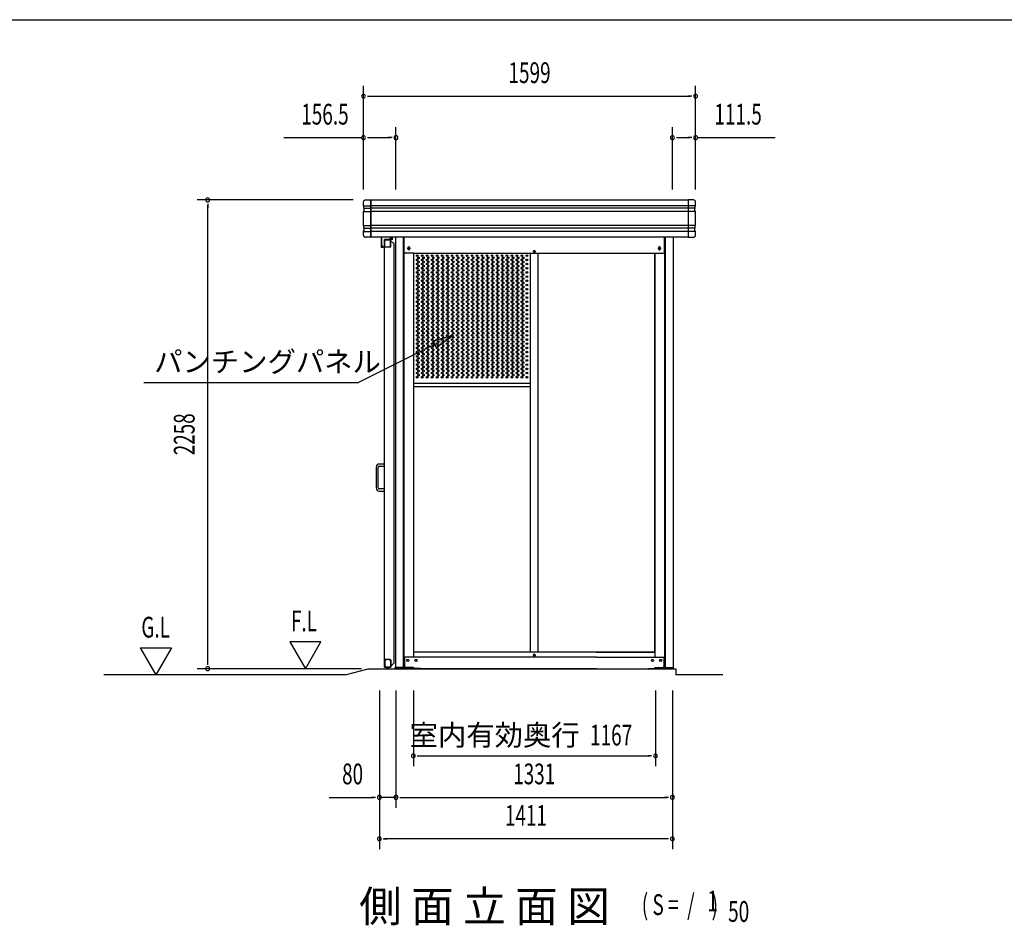
# Model space of a CAD drawing. Extents: x 543 to 20478, y 194 to 14052.
# Drawn here: x 5815 to 10556, y 9689 to 14052 of the extents above; entities that cross this region are included whole.
import ezdxf
from ezdxf.enums import TextEntityAlignment as Align

# ---------------------------------------------------------------- set-up
doc = ezdxf.new("R2010")
doc.units = 0
doc.header["$LTSCALE"] = 50
doc.header["$MEASUREMENT"] = 0
doc.linetypes.add('DASHED', pattern=[0.75, 0.5, -0.25])
for name, color, linetype in [('DPK-980026', 3, 'CONTINUOUS'), ('HIKIDASHI', 6, 'CONTINUOUS'), ('M1', 4, 'CONTINUOUS'), ('PUNCH-K25_ON', 7, 'CONTINUOUS'), ('SUNPOU', 4, 'CONTINUOUS'), ('WAKUSEN-01', 50, 'CONTINUOUS'), ('アンカ_カバ_A', 4, 'CONTINUOUS'), ('ガイドロ_ラ_', 7, 'CONTINUOUS'), ('ケラバ', 4, 'CONTINUOUS'), ('レ_ルカバ_２５', 2, 'CONTINUOUS'), ('上枠１９', 6, 'CONTINUOUS'), ('土台横', 6, 'CONTINUOUS'), ('布基礎', 2, 'CONTINUOUS'), ('戸車', 7, 'CONTINUOUS'), ('扉上枠２５', 7, 'CONTINUOUS'), ('扉下枠２５', 7, 'CONTINUOUS'), ('扉縦枠外', 7, 'CONTINUOUS'), ('柱', 3, 'CONTINUOUS'), ('間柱', 3, 'CONTINUOUS'), ('鼻隠しコ_ナ_', 3, 'CONTINUOUS')]:
    doc.layers.add(name, color=color, linetype=linetype)
doc.styles.add('00', font='ROMANS', dxfattribs={"width": 0.666667, "bigfont": 'BIGFONT'})
doc.styles.add('01', font='ROMANS', dxfattribs={"height": 3, "bigfont": 'BIGFONT'})

msp = doc.modelspace()

# ---------------------------------------------------------------- linework, layer by layer
at = {"layer": 'DPK-980026'}
for p, q in [((7571.6, 11911.5), (7546.6, 11911.5)), ((7546.6, 11901.5), (7571.6, 11901.5)), ((7571.6, 11901.5), (7571.6, 11911.5)), ((7531.6, 11896.5), (7531.6, 11796.5)), ((7541.6, 11796.5), (7541.6, 11896.5)), ((7571.6, 11791.5), (7546.6, 11791.5)), ((7546.6, 11781.5), (7571.6, 11781.5)), ((7571.6, 11781.5), (7571.6, 11791.5))]:
    msp.add_line(p, q, dxfattribs=at)
for centre, radius, start, end in [((7546.6, 11896.5), 15, 90, 180), ((7546.6, 11896.5), 5, 90, 180), ((7546.6, 11796.5), 15, 180, 270), ((7546.6, 11796.5), 5, 180, 270)]:
    msp.add_arc(centre, radius, start, end, dxfattribs=at)
at = {"layer": 'HIKIDASHI'}
for p, q in [((7902.6, 12532.6), (7805.7, 12502.8)), ((7820.6, 12473), (7902.6, 12532.6)), ((7813.1, 12487.9), (7446.2, 12304.5)), ((7805.7, 12502.8), (7820.6, 12473)), ((6412.9, 12304.5), (7446.2, 12304.5))]:
    msp.add_line(p, q, dxfattribs=at)
msp.add_solid([(7820.6, 12473), (7805.7, 12502.8), (7902.6, 12532.6)], dxfattribs=at)
at = {"layer": 'PUNCH-K25_ON'}
for p, q in [((7713.2, 11005.5), (7713.2, 12925.5)), ((8273.2, 12925.5), (8273.2, 11005.5)), ((8312.2, 11005.5), (8312.2, 12925.5)), ((8872.2, 12925.5), (8872.2, 11005.5)), ((7713.2, 12301.3), (8273.2, 12301.3)), ((7713.2, 12285.5), (8273.2, 12285.5)), ((8273.2, 11005.5), (7713.2, 11005.5)), ((8872.2, 11005.5), (8312.2, 11005.5))]:
    msp.add_line(p, q, dxfattribs=at)
for centre in [(7729.2, 12915.5), (7729.2, 12895.3), (7735.2, 12905.4), (7753.2, 12915.5), (7753.2, 12895.3), (7759.2, 12905.4), (7777.2, 12915.5), (7777.2, 12895.3), (7783.2, 12905.4), (7801.2, 12915.5), (7801.2, 12895.3), (7807.2, 12905.4), (7825.2, 12915.5), (7825.2, 12895.3), (7831.2, 12905.4), (7849.2, 12915.5), (7849.2, 12895.3), (7855.2, 12905.4), (7873.2, 12915.5), (7873.2, 12895.3), (7879.2, 12905.4), (7897.2, 12915.5), (7897.2, 12895.3), (7903.2, 12905.4), (7921.2, 12915.5), (7921.2, 12895.3), (7927.2, 12905.4), (7945.2, 12915.5), (7945.2, 12895.3), (7951.2, 12905.4), (7969.2, 12915.5), (7969.2, 12895.3), (7975.2, 12905.4), (7993.2, 12915.5), (7993.2, 12895.3), (7999.2, 12905.4), (8017.2, 12915.5), (8017.2, 12895.3), (8023.2, 12905.4), (8041.2, 12915.5), (8041.2, 12895.3), (8047.2, 12905.4), (8065.2, 12915.5), (8065.2, 12895.3), (8071.2, 12905.4), (8089.2, 12915.5), (8089.2, 12895.3), (8095.2, 12905.4), (8113.2, 12915.5), (8113.2, 12895.3), (8119.2, 12905.4), (8137.2, 12915.5), (8137.2, 12895.3), (8143.2, 12905.4), (8161.2, 12915.5), (8161.2, 12895.3), (8167.2, 12905.4), (8185.2, 12915.5), (8185.2, 12895.3), (8191.2, 12905.4), (8209.2, 12915.5), (8209.2, 12895.3), (8215.2, 12905.4), (8233.2, 12915.5), (8233.2, 12895.3), (8239.2, 12905.4), (8257.2, 12915.5), (8257.2, 12895.3), (7729.2, 12875.1), (7729.2, 12854.9), (7735.2, 12885.2), (7735.2, 12865), (7735.2, 12844.8), (7753.2, 12875.1), (7753.2, 12854.9), (7759.2, 12885.2), (7759.2, 12865), (7759.2, 12844.8), (7777.2, 12875.1), (7777.2, 12854.9), (7783.2, 12885.2), (7783.2, 12865), (7783.2, 12844.8), (7801.2, 12875.1), (7801.2, 12854.9), (7807.2, 12885.2), (7807.2, 12865), (7807.2, 12844.8), (7825.2, 12875.1), (7825.2, 12854.9), (7831.2, 12885.2), (7831.2, 12865), (7831.2, 12844.8), (7849.2, 12875.1), (7849.2, 12854.9), (7855.2, 12885.2), (7855.2, 12865), (7855.2, 12844.8), (7873.2, 12875.1), (7873.2, 12854.9), (7879.2, 12885.2), (7879.2, 12865), (7879.2, 12844.8), (7897.2, 12875.1), (7897.2, 12854.9), (7903.2, 12885.2), (7903.2, 12865), (7903.2, 12844.8), (7921.2, 12875.1), (7921.2, 12854.9), (7927.2, 12885.2), (7927.2, 12865), (7927.2, 12844.8), (7945.2, 12875.1), (7945.2, 12854.9), (7951.2, 12885.2), (7951.2, 12865), (7951.2, 12844.8), (7969.2, 12875.1), (7969.2, 12854.9), (7975.2, 12885.2), (7975.2, 12865), (7975.2, 12844.8), (7993.2, 12875.1), (7993.2, 12854.9), (7999.2, 12885.2), (7999.2, 12865), (7999.2, 12844.8), (8017.2, 12875.1), (8017.2, 12854.9), (8023.2, 12885.2), (8023.2, 12865), (8023.2, 12844.8), (8041.2, 12875.1), (8041.2, 12854.9), (8047.2, 12885.2), (8047.2, 12865), (8047.2, 12844.8), (8065.2, 12875.1), (8065.2, 12854.9), (8071.2, 12885.2), (8071.2, 12865), (8071.2, 12844.8), (8089.2, 12875.1), (8089.2, 12854.9), (8095.2, 12885.2), (8095.2, 12865), (8095.2, 12844.8), (8113.2, 12875.1), (8113.2, 12854.9), (8119.2, 12885.2), (8119.2, 12865), (8119.2, 12844.8), (8137.2, 12875.1), (8137.2, 12854.9), (8143.2, 12885.2), (8143.2, 12865), (8143.2, 12844.8), (8161.2, 12875.1), (8161.2, 12854.9), (8167.2, 12885.2), (8167.2, 12865), (8167.2, 12844.8), (8185.2, 12875.1), (8185.2, 12854.9), (8191.2, 12885.2), (8191.2, 12865), (8191.2, 12844.8), (8209.2, 12875.1), (8209.2, 12854.9), (8215.2, 12885.2), (8215.2, 12865), (8215.2, 12844.8), (8233.2, 12875.1), (8233.2, 12854.9), (8239.2, 12885.2), (8239.2, 12865), (8239.2, 12844.8), (8257.2, 12875.1), (8257.2, 12854.9), (7729.2, 12834.7), (7729.2, 12814.5), (7735.2, 12824.6), (7735.2, 12804.4), (7753.2, 12834.7), (7753.2, 12814.5), (7759.2, 12824.6), (7759.2, 12804.4), (7777.2, 12834.7), (7777.2, 12814.5), (7783.2, 12824.6), (7783.2, 12804.4), (7801.2, 12834.7), (7801.2, 12814.5), (7807.2, 12824.6), (7807.2, 12804.4), (7825.2, 12834.7), (7825.2, 12814.5), (7831.2, 12824.6), (7831.2, 12804.4), (7849.2, 12834.7), (7849.2, 12814.5), (7855.2, 12824.6), (7855.2, 12804.4), (7873.2, 12834.7), (7873.2, 12814.5), (7879.2, 12824.6), (7879.2, 12804.4), (7897.2, 12834.7), (7897.2, 12814.5), (7903.2, 12824.6), (7903.2, 12804.4), (7921.2, 12834.7), (7921.2, 12814.5), (7927.2, 12824.6), (7927.2, 12804.4), (7945.2, 12834.7), (7945.2, 12814.5), (7951.2, 12824.6), (7951.2, 12804.4), (7969.2, 12834.7), (7969.2, 12814.5), (7975.2, 12824.6), (7975.2, 12804.4), (7993.2, 12834.7), (7993.2, 12814.5), (7999.2, 12824.6), (7999.2, 12804.4), (8017.2, 12834.7), (8017.2, 12814.5), (8023.2, 12824.6), (8023.2, 12804.4), (8041.2, 12834.7), (8041.2, 12814.5), (8047.2, 12824.6), (8047.2, 12804.4), (8065.2, 12834.7), (8065.2, 12814.5), (8071.2, 12824.6), (8071.2, 12804.4), (8089.2, 12834.7), (8089.2, 12814.5), (8095.2, 12824.6), (8095.2, 12804.4), (8113.2, 12834.7), (8113.2, 12814.5), (8119.2, 12824.6), (8119.2, 12804.4), (8137.2, 12834.7), (8137.2, 12814.5), (8143.2, 12824.6), (8143.2, 12804.4), (8161.2, 12834.7), (8161.2, 12814.5), (8167.2, 12824.6), (8167.2, 12804.4), (8185.2, 12834.7), (8185.2, 12814.5), (8191.2, 12824.6), (8191.2, 12804.4), (8209.2, 12834.7), (8209.2, 12814.5), (8215.2, 12824.6), (8215.2, 12804.4), (8233.2, 12834.7), (8233.2, 12814.5), (8239.2, 12824.6), (8239.2, 12804.4), (8257.2, 12834.7), (8257.2, 12814.5), (7729.2, 12794.3), (7729.2, 12774.1), (7729.2, 12753.9), (7735.2, 12784.2), (7735.2, 12764), (7753.2, 12794.3), (7753.2, 12774.1), (7753.2, 12753.9), (7759.2, 12784.2), (7759.2, 12764), (7777.2, 12794.3), (7777.2, 12774.1), (7777.2, 12753.9), (7783.2, 12784.2), (7783.2, 12764), (7801.2, 12794.3), (7801.2, 12774.1), (7801.2, 12753.9), (7807.2, 12784.2), (7807.2, 12764), (7825.2, 12794.3), (7825.2, 12774.1), (7825.2, 12753.9), (7831.2, 12784.2), (7831.2, 12764), (7849.2, 12794.3), (7849.2, 12774.1), (7849.2, 12753.9), (7855.2, 12784.2), (7855.2, 12764), (7873.2, 12794.3), (7873.2, 12774.1), (7873.2, 12753.9), (7879.2, 12784.2), (7879.2, 12764), (7897.2, 12794.3), (7897.2, 12774.1), (7897.2, 12753.9), (7903.2, 12784.2), (7903.2, 12764), (7921.2, 12794.3), (7921.2, 12774.1), (7921.2, 12753.9), (7927.2, 12784.2), (7927.2, 12764), (7945.2, 12794.3), (7945.2, 12774.1), (7945.2, 12753.9), (7951.2, 12784.2), (7951.2, 12764), (7969.2, 12794.3), (7969.2, 12774.1), (7969.2, 12753.9), (7975.2, 12784.2), (7975.2, 12764), (7993.2, 12794.3), (7993.2, 12774.1), (7993.2, 12753.9), (7999.2, 12784.2), (7999.2, 12764), (8017.2, 12794.3), (8017.2, 12774.1), (8017.2, 12753.9), (8023.2, 12784.2), (8023.2, 12764), (8041.2, 12794.3), (8041.2, 12774.1), (8041.2, 12753.9), (8047.2, 12784.2), (8047.2, 12764), (8065.2, 12794.3), (8065.2, 12774.1), (8065.2, 12753.9), (8071.2, 12784.2), (8071.2, 12764), (8089.2, 12794.3), (8089.2, 12774.1), (8089.2, 12753.9), (8095.2, 12784.2), (8095.2, 12764), (8113.2, 12794.3), (8113.2, 12774.1), (8113.2, 12753.9), (8119.2, 12784.2), (8119.2, 12764), (8137.2, 12794.3), (8137.2, 12774.1), (8137.2, 12753.9), (8143.2, 12784.2), (8143.2, 12764), (8161.2, 12794.3), (8161.2, 12774.1), (8161.2, 12753.9), (8167.2, 12784.2), (8167.2, 12764), (8185.2, 12794.3), (8185.2, 12774.1), (8185.2, 12753.9), (8191.2, 12784.2), (8191.2, 12764), (8209.2, 12794.3), (8209.2, 12774.1), (8209.2, 12753.9), (8215.2, 12784.2), (8215.2, 12764), (8233.2, 12794.3), (8233.2, 12774.1), (8233.2, 12753.9), (8239.2, 12784.2), (8239.2, 12764), (8257.2, 12794.3), (8257.2, 12774.1), (8257.2, 12753.9), (7729.2, 12733.7), (7729.2, 12713.5), (7735.2, 12743.8), (7735.2, 12723.6), (7735.2, 12703.4), (7753.2, 12733.7), (7753.2, 12713.5), (7759.2, 12743.8), (7759.2, 12723.6), (7759.2, 12703.4), (7777.2, 12733.7), (7777.2, 12713.5), (7783.2, 12743.8), (7783.2, 12723.6), (7783.2, 12703.4), (7801.2, 12733.7), (7801.2, 12713.5), (7807.2, 12743.8), (7807.2, 12723.6), (7807.2, 12703.4), (7825.2, 12733.7), (7825.2, 12713.5), (7831.2, 12743.8), (7831.2, 12723.6), (7831.2, 12703.4), (7849.2, 12733.7), (7849.2, 12713.5), (7855.2, 12743.8), (7855.2, 12723.6), (7855.2, 12703.4), (7873.2, 12733.7), (7873.2, 12713.5), (7879.2, 12743.8), (7879.2, 12723.6), (7879.2, 12703.4), (7897.2, 12733.7), (7897.2, 12713.5), (7903.2, 12743.8), (7903.2, 12723.6), (7903.2, 12703.4), (7921.2, 12733.7), (7921.2, 12713.5), (7927.2, 12743.8), (7927.2, 12723.6), (7927.2, 12703.4), (7945.2, 12733.7), (7945.2, 12713.5), (7951.2, 12743.8), (7951.2, 12723.6), (7951.2, 12703.4), (7969.2, 12733.7), (7969.2, 12713.5), (7975.2, 12743.8), (7975.2, 12723.6), (7975.2, 12703.4), (7993.2, 12733.7), (7993.2, 12713.5), (7999.2, 12743.8), (7999.2, 12723.6), (7999.2, 12703.4), (8017.2, 12733.7), (8017.2, 12713.5), (8023.2, 12743.8), (8023.2, 12723.6), (8023.2, 12703.4), (8041.2, 12733.7), (8041.2, 12713.5), (8047.2, 12743.8), (8047.2, 12723.6), (8047.2, 12703.4), (8065.2, 12733.7), (8065.2, 12713.5), (8071.2, 12743.8), (8071.2, 12723.6), (8071.2, 12703.4), (8089.2, 12733.7), (8089.2, 12713.5), (8095.2, 12743.8), (8095.2, 12723.6), (8095.2, 12703.4), (8113.2, 12733.7), (8113.2, 12713.5), (8119.2, 12743.8), (8119.2, 12723.6), (8119.2, 12703.4), (8137.2, 12733.7), (8137.2, 12713.5), (8143.2, 12743.8), (8143.2, 12723.6), (8143.2, 12703.4), (8161.2, 12733.7), (8161.2, 12713.5), (8167.2, 12743.8), (8167.2, 12723.6), (8167.2, 12703.4), (8185.2, 12733.7), (8185.2, 12713.5), (8191.2, 12743.8), (8191.2, 12723.6), (8191.2, 12703.4), (8209.2, 12733.7), (8209.2, 12713.5), (8215.2, 12743.8), (8215.2, 12723.6), (8215.2, 12703.4), (8233.2, 12733.7), (8233.2, 12713.5), (8239.2, 12743.8), (8239.2, 12723.6), (8239.2, 12703.4), (8257.2, 12733.7), (8257.2, 12713.5), (7729.2, 12693.3), (7729.2, 12673.1), (7735.2, 12683.2), (7735.2, 12663), (7753.2, 12693.3), (7753.2, 12673.1), (7759.2, 12683.2), (7759.2, 12663), (7777.2, 12693.3), (7777.2, 12673.1), (7783.2, 12683.2), (7783.2, 12663), (7801.2, 12693.3), (7801.2, 12673.1), (7807.2, 12683.2), (7807.2, 12663), (7825.2, 12693.3), (7825.2, 12673.1), (7831.2, 12683.2), (7831.2, 12663), (7849.2, 12693.3), (7849.2, 12673.1), (7855.2, 12683.2), (7855.2, 12663), (7873.2, 12693.3), (7873.2, 12673.1), (7879.2, 12683.2), (7879.2, 12663), (7897.2, 12693.3), (7897.2, 12673.1), (7903.2, 12683.2), (7903.2, 12663), (7921.2, 12693.3), (7921.2, 12673.1), (7927.2, 12683.2), (7927.2, 12663), (7945.2, 12693.3), (7945.2, 12673.1), (7951.2, 12683.2), (7951.2, 12663), (7969.2, 12693.3), (7969.2, 12673.1), (7975.2, 12683.2), (7975.2, 12663), (7993.2, 12693.3), (7993.2, 12673.1), (7999.2, 12683.2), (7999.2, 12663), (8017.2, 12693.3), (8017.2, 12673.1), (8023.2, 12683.2), (8023.2, 12663), (8041.2, 12693.3), (8041.2, 12673.1), (8047.2, 12683.2), (8047.2, 12663), (8065.2, 12693.3), (8065.2, 12673.1), (8071.2, 12683.2), (8071.2, 12663), (8089.2, 12693.3), (8089.2, 12673.1), (8095.2, 12683.2), (8095.2, 12663), (8113.2, 12693.3), (8113.2, 12673.1), (8119.2, 12683.2), (8119.2, 12663), (8137.2, 12693.3), (8137.2, 12673.1), (8143.2, 12683.2), (8143.2, 12663), (8161.2, 12693.3), (8161.2, 12673.1), (8167.2, 12683.2), (8167.2, 12663), (8185.2, 12693.3), (8185.2, 12673.1), (8191.2, 12683.2), (8191.2, 12663), (8209.2, 12693.3), (8209.2, 12673.1), (8215.2, 12683.2), (8215.2, 12663), (8233.2, 12693.3), (8233.2, 12673.1), (8239.2, 12683.2), (8239.2, 12663), (8257.2, 12693.3), (8257.2, 12673.1), (7729.2, 12652.9), (7729.2, 12632.7), (7729.2, 12612.5), (7735.2, 12642.8), (7735.2, 12622.6), (7753.2, 12652.9), (7753.2, 12632.7), (7753.2, 12612.5), (7759.2, 12642.8), (7759.2, 12622.6), (7777.2, 12652.9), (7777.2, 12632.7), (7777.2, 12612.5), (7783.2, 12642.8), (7783.2, 12622.6), (7801.2, 12652.9), (7801.2, 12632.7), (7801.2, 12612.5), (7807.2, 12642.8), (7807.2, 12622.6), (7825.2, 12652.9), (7825.2, 12632.7), (7825.2, 12612.5), (7831.2, 12642.8), (7831.2, 12622.6), (7849.2, 12652.9), (7849.2, 12632.7), (7849.2, 12612.5), (7855.2, 12642.8), (7855.2, 12622.6), (7873.2, 12652.9), (7873.2, 12632.7), (7873.2, 12612.5), (7879.2, 12642.8), (7879.2, 12622.6), (7897.2, 12652.9), (7897.2, 12632.7), (7897.2, 12612.5), (7903.2, 12642.8), (7903.2, 12622.6), (7921.2, 12652.9), (7921.2, 12632.7), (7921.2, 12612.5), (7927.2, 12642.8), (7927.2, 12622.6), (7945.2, 12652.9), (7945.2, 12632.7), (7945.2, 12612.5), (7951.2, 12642.8), (7951.2, 12622.6), (7969.2, 12652.9), (7969.2, 12632.7), (7969.2, 12612.5), (7975.2, 12642.8), (7975.2, 12622.6), (7993.2, 12652.9), (7993.2, 12632.7), (7993.2, 12612.5), (7999.2, 12642.8), (7999.2, 12622.6), (8017.2, 12652.9), (8017.2, 12632.7), (8017.2, 12612.5), (8023.2, 12642.8), (8023.2, 12622.6), (8041.2, 12652.9), (8041.2, 12632.7), (8041.2, 12612.5), (8047.2, 12642.8), (8047.2, 12622.6), (8065.2, 12652.9), (8065.2, 12632.7), (8065.2, 12612.5), (8071.2, 12642.8), (8071.2, 12622.6), (8089.2, 12652.9), (8089.2, 12632.7), (8089.2, 12612.5), (8095.2, 12642.8), (8095.2, 12622.6), (8113.2, 12652.9), (8113.2, 12632.7), (8113.2, 12612.5), (8119.2, 12642.8), (8119.2, 12622.6), (8137.2, 12652.9), (8137.2, 12632.7), (8137.2, 12612.5), (8143.2, 12642.8), (8143.2, 12622.6), (8161.2, 12652.9), (8161.2, 12632.7), (8161.2, 12612.5), (8167.2, 12642.8), (8167.2, 12622.6), (8185.2, 12652.9), (8185.2, 12632.7), (8185.2, 12612.5), (8191.2, 12642.8), (8191.2, 12622.6), (8209.2, 12652.9), (8209.2, 12632.7), (8209.2, 12612.5), (8215.2, 12642.8), (8215.2, 12622.6), (8233.2, 12652.9), (8233.2, 12632.7), (8233.2, 12612.5), (8239.2, 12642.8), (8239.2, 12622.6), (8257.2, 12652.9), (8257.2, 12632.7), (8257.2, 12612.5), (7729.2, 12592.3), (7729.2, 12572.1), (7735.2, 12602.4), (7735.2, 12582.2), (7735.2, 12562), (7753.2, 12592.3), (7753.2, 12572.1), (7759.2, 12602.4), (7759.2, 12582.2), (7759.2, 12562), (7777.2, 12592.3), (7777.2, 12572.1), (7783.2, 12602.4), (7783.2, 12582.2), (7783.2, 12562), (7801.2, 12592.3), (7801.2, 12572.1), (7807.2, 12602.4), (7807.2, 12582.2), (7807.2, 12562), (7825.2, 12592.3), (7825.2, 12572.1), (7831.2, 12602.4), (7831.2, 12582.2), (7831.2, 12562), (7849.2, 12592.3), (7849.2, 12572.1), (7855.2, 12602.4), (7855.2, 12582.2), (7855.2, 12562), (7873.2, 12592.3), (7873.2, 12572.1), (7879.2, 12602.4), (7879.2, 12582.2), (7879.2, 12562), (7897.2, 12592.3), (7897.2, 12572.1), (7903.2, 12602.4), (7903.2, 12582.2), (7903.2, 12562), (7921.2, 12592.3), (7921.2, 12572.1), (7927.2, 12602.4), (7927.2, 12582.2), (7927.2, 12562), (7945.2, 12592.3), (7945.2, 12572.1), (7951.2, 12602.4), (7951.2, 12582.2), (7951.2, 12562), (7969.2, 12592.3), (7969.2, 12572.1), (7975.2, 12602.4), (7975.2, 12582.2), (7975.2, 12562), (7993.2, 12592.3), (7993.2, 12572.1), (7999.2, 12602.4), (7999.2, 12582.2), (7999.2, 12562), (8017.2, 12592.3), (8017.2, 12572.1), (8023.2, 12602.4), (8023.2, 12582.2), (8023.2, 12562), (8041.2, 12592.3), (8041.2, 12572.1), (8047.2, 12602.4), (8047.2, 12582.2), (8047.2, 12562), (8065.2, 12592.3), (8065.2, 12572.1), (8071.2, 12602.4), (8071.2, 12582.2), (8071.2, 12562), (8089.2, 12592.3), (8089.2, 12572.1), (8095.2, 12602.4), (8095.2, 12582.2), (8095.2, 12562), (8113.2, 12592.3), (8113.2, 12572.1), (8119.2, 12602.4), (8119.2, 12582.2), (8119.2, 12562), (8137.2, 12592.3), (8137.2, 12572.1), (8143.2, 12602.4), (8143.2, 12582.2), (8143.2, 12562), (8161.2, 12592.3), (8161.2, 12572.1), (8167.2, 12602.4), (8167.2, 12582.2), (8167.2, 12562), (8185.2, 12592.3), (8185.2, 12572.1), (8191.2, 12602.4), (8191.2, 12582.2), (8191.2, 12562), (8209.2, 12592.3), (8209.2, 12572.1), (8215.2, 12602.4), (8215.2, 12582.2), (8215.2, 12562), (8233.2, 12592.3), (8233.2, 12572.1), (8239.2, 12602.4), (8239.2, 12582.2), (8239.2, 12562), (8257.2, 12592.3), (8257.2, 12572.1), (7729.2, 12551.9), (7729.2, 12531.7), (7729.2, 12511.5), (7735.2, 12541.8), (7735.2, 12521.6), (7753.2, 12551.9), (7753.2, 12531.7), (7753.2, 12511.5), (7759.2, 12541.8), (7759.2, 12521.6), (7777.2, 12551.9), (7777.2, 12531.7), (7777.2, 12511.5), (7783.2, 12541.8), (7783.2, 12521.6), (7801.2, 12551.9), (7801.2, 12531.7), (7801.2, 12511.5), (7807.2, 12541.8), (7807.2, 12521.6), (7825.2, 12551.9), (7825.2, 12531.7), (7825.2, 12511.5), (7831.2, 12541.8), (7831.2, 12521.6), (7849.2, 12551.9), (7849.2, 12531.7), (7849.2, 12511.5), (7855.2, 12541.8), (7855.2, 12521.6), (7873.2, 12551.9), (7873.2, 12531.7), (7873.2, 12511.5), (7879.2, 12541.8), (7879.2, 12521.6), (7897.2, 12551.9), (7897.2, 12531.7), (7897.2, 12511.5), (7903.2, 12541.8), (7903.2, 12521.6), (7921.2, 12551.9), (7921.2, 12531.7), (7921.2, 12511.5), (7927.2, 12541.8), (7927.2, 12521.6), (7945.2, 12551.9), (7945.2, 12531.7), (7945.2, 12511.5), (7951.2, 12541.8), (7951.2, 12521.6), (7969.2, 12551.9), (7969.2, 12531.7), (7969.2, 12511.5), (7975.2, 12541.8), (7975.2, 12521.6), (7993.2, 12551.9), (7993.2, 12531.7), (7993.2, 12511.5), (7999.2, 12541.8), (7999.2, 12521.6), (8017.2, 12551.9), (8017.2, 12531.7), (8017.2, 12511.5), (8023.2, 12541.8), (8023.2, 12521.6), (8041.2, 12551.9), (8041.2, 12531.7), (8041.2, 12511.5), (8047.2, 12541.8), (8047.2, 12521.6), (8065.2, 12551.9), (8065.2, 12531.7), (8065.2, 12511.5), (8071.2, 12541.8), (8071.2, 12521.6), (8089.2, 12551.9), (8089.2, 12531.7), (8089.2, 12511.5), (8095.2, 12541.8), (8095.2, 12521.6), (8113.2, 12551.9), (8113.2, 12531.7), (8113.2, 12511.5), (8119.2, 12541.8), (8119.2, 12521.6), (8137.2, 12551.9), (8137.2, 12531.7), (8137.2, 12511.5), (8143.2, 12541.8), (8143.2, 12521.6), (8161.2, 12551.9), (8161.2, 12531.7), (8161.2, 12511.5), (8167.2, 12541.8), (8167.2, 12521.6), (8185.2, 12551.9), (8185.2, 12531.7), (8185.2, 12511.5), (8191.2, 12541.8), (8191.2, 12521.6), (8209.2, 12551.9), (8209.2, 12531.7), (8209.2, 12511.5), (8215.2, 12541.8), (8215.2, 12521.6), (8233.2, 12551.9), (8233.2, 12531.7), (8233.2, 12511.5), (8239.2, 12541.8), (8239.2, 12521.6), (8257.2, 12551.9), (8257.2, 12531.7), (8257.2, 12511.5), (7729.2, 12491.3), (7729.2, 12471.1), (7735.2, 12501.4), (7735.2, 12481.2), (7753.2, 12491.3), (7753.2, 12471.1), (7759.2, 12501.4), (7759.2, 12481.2), (7777.2, 12491.3), (7777.2, 12471.1), (7783.2, 12501.4), (7783.2, 12481.2), (7801.2, 12491.3), (7801.2, 12471.1), (7807.2, 12501.4), (7807.2, 12481.2), (7825.2, 12491.3), (7825.2, 12471.1), (7831.2, 12501.4), (7831.2, 12481.2), (7849.2, 12491.3), (7849.2, 12471.1), (7855.2, 12501.4), (7855.2, 12481.2), (7873.2, 12491.3), (7873.2, 12471.1), (7879.2, 12501.4), (7879.2, 12481.2), (7897.2, 12491.3), (7897.2, 12471.1), (7903.2, 12501.4), (7903.2, 12481.2), (7921.2, 12491.3), (7921.2, 12471.1), (7927.2, 12501.4), (7927.2, 12481.2), (7945.2, 12491.3), (7945.2, 12471.1), (7951.2, 12501.4), (7951.2, 12481.2), (7969.2, 12491.3), (7969.2, 12471.1), (7975.2, 12501.4), (7975.2, 12481.2), (7993.2, 12491.3), (7993.2, 12471.1), (7999.2, 12501.4), (7999.2, 12481.2), (8017.2, 12491.3), (8017.2, 12471.1), (8023.2, 12501.4), (8023.2, 12481.2), (8041.2, 12491.3), (8041.2, 12471.1), (8047.2, 12501.4), (8047.2, 12481.2), (8065.2, 12491.3), (8065.2, 12471.1), (8071.2, 12501.4), (8071.2, 12481.2), (8089.2, 12491.3), (8089.2, 12471.1), (8095.2, 12501.4), (8095.2, 12481.2), (8113.2, 12491.3), (8113.2, 12471.1), (8119.2, 12501.4), (8119.2, 12481.2), (8137.2, 12491.3), (8137.2, 12471.1), (8143.2, 12501.4), (8143.2, 12481.2), (8161.2, 12491.3), (8161.2, 12471.1), (8167.2, 12501.4), (8167.2, 12481.2), (8185.2, 12491.3), (8185.2, 12471.1), (8191.2, 12501.4), (8191.2, 12481.2), (8209.2, 12491.3), (8209.2, 12471.1), (8215.2, 12501.4), (8215.2, 12481.2), (8233.2, 12491.3), (8233.2, 12471.1), (8239.2, 12501.4), (8239.2, 12481.2), (8257.2, 12491.3), (8257.2, 12471.1), (7729.2, 12450.9), (7729.2, 12430.7), (7735.2, 12461), (7735.2, 12440.8), (7735.2, 12420.6), (7753.2, 12450.9), (7753.2, 12430.7), (7759.2, 12461), (7759.2, 12440.8), (7759.2, 12420.6), (7777.2, 12450.9), (7777.2, 12430.7), (7783.2, 12461), (7783.2, 12440.8), (7783.2, 12420.6), (7801.2, 12450.9), (7801.2, 12430.7), (7807.2, 12461), (7807.2, 12440.8), (7807.2, 12420.6), (7825.2, 12450.9), (7825.2, 12430.7), (7831.2, 12461), (7831.2, 12440.8), (7831.2, 12420.6), (7849.2, 12450.9), (7849.2, 12430.7), (7855.2, 12461), (7855.2, 12440.8), (7855.2, 12420.6), (7873.2, 12450.9), (7873.2, 12430.7), (7879.2, 12461), (7879.2, 12440.8), (7879.2, 12420.6), (7897.2, 12450.9), (7897.2, 12430.7), (7903.2, 12461), (7903.2, 12440.8), (7903.2, 12420.6), (7921.2, 12450.9), (7921.2, 12430.7), (7927.2, 12461), (7927.2, 12440.8), (7927.2, 12420.6), (7945.2, 12450.9), (7945.2, 12430.7), (7951.2, 12461), (7951.2, 12440.8), (7951.2, 12420.6), (7969.2, 12450.9), (7969.2, 12430.7), (7975.2, 12461), (7975.2, 12440.8), (7975.2, 12420.6), (7993.2, 12450.9), (7993.2, 12430.7), (7999.2, 12461), (7999.2, 12440.8), (7999.2, 12420.6), (8017.2, 12450.9), (8017.2, 12430.7), (8023.2, 12461), (8023.2, 12440.8), (8023.2, 12420.6), (8041.2, 12450.9), (8041.2, 12430.7), (8047.2, 12461), (8047.2, 12440.8), (8047.2, 12420.6), (8065.2, 12450.9), (8065.2, 12430.7), (8071.2, 12461), (8071.2, 12440.8), (8071.2, 12420.6), (8089.2, 12450.9), (8089.2, 12430.7), (8095.2, 12461), (8095.2, 12440.8), (8095.2, 12420.6), (8113.2, 12450.9), (8113.2, 12430.7), (8119.2, 12461), (8119.2, 12440.8), (8119.2, 12420.6), (8137.2, 12450.9), (8137.2, 12430.7), (8143.2, 12461), (8143.2, 12440.8), (8143.2, 12420.6), (8161.2, 12450.9), (8161.2, 12430.7), (8167.2, 12461), (8167.2, 12440.8), (8167.2, 12420.6), (8185.2, 12450.9), (8185.2, 12430.7), (8191.2, 12461), (8191.2, 12440.8), (8191.2, 12420.6), (8209.2, 12450.9), (8209.2, 12430.7), (8215.2, 12461), (8215.2, 12440.8), (8215.2, 12420.6), (8233.2, 12450.9), (8233.2, 12430.7), (8239.2, 12461), (8239.2, 12440.8), (8239.2, 12420.6), (8257.2, 12450.9), (8257.2, 12430.7), (7729.2, 12410.5), (7729.2, 12390.3), (7729.2, 12370.1), (7735.2, 12400.4), (7735.2, 12380.2), (7753.2, 12410.5), (7753.2, 12390.3), (7753.2, 12370.1), (7759.2, 12400.4), (7759.2, 12380.2), (7777.2, 12410.5), (7777.2, 12390.3), (7777.2, 12370.1), (7783.2, 12400.4), (7783.2, 12380.2), (7801.2, 12410.5), (7801.2, 12390.3), (7801.2, 12370.1), (7807.2, 12400.4), (7807.2, 12380.2), (7825.2, 12410.5), (7825.2, 12390.3), (7825.2, 12370.1), (7831.2, 12400.4), (7831.2, 12380.2), (7849.2, 12410.5), (7849.2, 12390.3), (7849.2, 12370.1), (7855.2, 12400.4), (7855.2, 12380.2), (7873.2, 12410.5), (7873.2, 12390.3), (7873.2, 12370.1), (7879.2, 12400.4), (7879.2, 12380.2), (7897.2, 12410.5), (7897.2, 12390.3), (7897.2, 12370.1), (7903.2, 12400.4), (7903.2, 12380.2), (7921.2, 12410.5), (7921.2, 12390.3), (7921.2, 12370.1), (7927.2, 12400.4), (7927.2, 12380.2), (7945.2, 12410.5), (7945.2, 12390.3), (7945.2, 12370.1), (7951.2, 12400.4), (7951.2, 12380.2), (7969.2, 12410.5), (7969.2, 12390.3), (7969.2, 12370.1), (7975.2, 12400.4), (7975.2, 12380.2), (7993.2, 12410.5), (7993.2, 12390.3), (7993.2, 12370.1), (7999.2, 12400.4), (7999.2, 12380.2), (8017.2, 12410.5), (8017.2, 12390.3), (8017.2, 12370.1), (8023.2, 12400.4), (8023.2, 12380.2), (8041.2, 12410.5), (8041.2, 12390.3), (8041.2, 12370.1), (8047.2, 12400.4), (8047.2, 12380.2), (8065.2, 12410.5), (8065.2, 12390.3), (8065.2, 12370.1), (8071.2, 12400.4), (8071.2, 12380.2), (8089.2, 12410.5), (8089.2, 12390.3), (8089.2, 12370.1), (8095.2, 12400.4), (8095.2, 12380.2), (8113.2, 12410.5), (8113.2, 12390.3), (8113.2, 12370.1), (8119.2, 12400.4), (8119.2, 12380.2), (8137.2, 12410.5), (8137.2, 12390.3), (8137.2, 12370.1), (8143.2, 12400.4), (8143.2, 12380.2), (8161.2, 12410.5), (8161.2, 12390.3), (8161.2, 12370.1), (8167.2, 12400.4), (8167.2, 12380.2), (8185.2, 12410.5), (8185.2, 12390.3), (8185.2, 12370.1), (8191.2, 12400.4), (8191.2, 12380.2), (8209.2, 12410.5), (8209.2, 12390.3), (8209.2, 12370.1), (8215.2, 12400.4), (8215.2, 12380.2), (8233.2, 12410.5), (8233.2, 12390.3), (8233.2, 12370.1), (8239.2, 12400.4), (8239.2, 12380.2), (8257.2, 12410.5), (8257.2, 12390.3), (8257.2, 12370.1), (7729.2, 12349.9), (7729.2, 12329.7), (7735.2, 12360), (7735.2, 12339.8), (7753.2, 12349.9), (7753.2, 12329.7), (7759.2, 12360), (7759.2, 12339.8), (7777.2, 12349.9), (7777.2, 12329.7), (7783.2, 12360), (7783.2, 12339.8), (7801.2, 12349.9), (7801.2, 12329.7), (7807.2, 12360), (7807.2, 12339.8), (7825.2, 12349.9), (7825.2, 12329.7), (7831.2, 12360), (7831.2, 12339.8), (7849.2, 12349.9), (7849.2, 12329.7), (7855.2, 12360), (7855.2, 12339.8), (7873.2, 12349.9), (7873.2, 12329.7), (7879.2, 12360), (7879.2, 12339.8), (7897.2, 12349.9), (7897.2, 12329.7), (7903.2, 12360), (7903.2, 12339.8), (7921.2, 12349.9), (7921.2, 12329.7), (7927.2, 12360), (7927.2, 12339.8), (7945.2, 12349.9), (7945.2, 12329.7), (7951.2, 12360), (7951.2, 12339.8), (7969.2, 12349.9), (7969.2, 12329.7), (7975.2, 12360), (7975.2, 12339.8), (7993.2, 12349.9), (7993.2, 12329.7), (7999.2, 12360), (7999.2, 12339.8), (8017.2, 12349.9), (8017.2, 12329.7), (8023.2, 12360), (8023.2, 12339.8), (8041.2, 12349.9), (8041.2, 12329.7), (8047.2, 12360), (8047.2, 12339.8), (8065.2, 12349.9), (8065.2, 12329.7), (8071.2, 12360), (8071.2, 12339.8), (8089.2, 12349.9), (8089.2, 12329.7), (8095.2, 12360), (8095.2, 12339.8), (8113.2, 12349.9), (8113.2, 12329.7), (8119.2, 12360), (8119.2, 12339.8), (8137.2, 12349.9), (8137.2, 12329.7), (8143.2, 12360), (8143.2, 12339.8), (8161.2, 12349.9), (8161.2, 12329.7), (8167.2, 12360), (8167.2, 12339.8), (8185.2, 12349.9), (8185.2, 12329.7), (8191.2, 12360), (8191.2, 12339.8), (8209.2, 12349.9), (8209.2, 12329.7), (8215.2, 12360), (8215.2, 12339.8), (8233.2, 12349.9), (8233.2, 12329.7), (8239.2, 12360), (8239.2, 12339.8), (8257.2, 12349.9), (8257.2, 12329.7)]:
    msp.add_circle(centre, 4, dxfattribs=at)
at = {"layer": 'SUNPOU'}
for p, q in [((7470.6, 13234.1), (7470.6, 13734.1)), ((9069.6, 13234.1), (9069.6, 13734.1)), ((7489.4, 13684.1), (7508.1, 13684.1)), ((7495.6, 13684.1), (9044.6, 13684.1)), ((9050.9, 13684.1), (9032.1, 13684.1)), ((7627.2, 13234.1), (7627.2, 13534.1)), ((8958.2, 13234.1), (8958.2, 13534.1)), ((7086.8, 13484.1), (7464.4, 13484.1)), ((7489.4, 13484.1), (7508.1, 13484.1)), ((7495.6, 13484.1), (7602.2, 13484.1)), ((7608.5, 13484.1), (7589.7, 13484.1)), ((8977, 13484.1), (8995.7, 13484.1)), ((8983.2, 13484.1), (9044.6, 13484.1)), ((9050.9, 13484.1), (9032.1, 13484.1)), ((9075.9, 13484.1), (9453.5, 13484.1)), ((7420.6, 13184.1), (6670.6, 13184.1)), ((6720.6, 13165.4), (6720.6, 13146.6)), ((6720.6, 10950.5), (6720.6, 13159.1)), ((7265.7, 11055.4), (7115.7, 11055.4)), ((7115.7, 11055.4), (7190.7, 10925.5)), ((7190.7, 10925.5), (7265.7, 11055.4)), ((6395.6, 11025.4), (6470.6, 10895.5)), ((6395.6, 11025.4), (6545.6, 11025.4)), ((6545.6, 11025.4), (6470.6, 10895.5)), ((6720.6, 10944.2), (6720.6, 10963)), ((7460.8, 10925.5), (6670.6, 10925.5)), ((7381.9, 10895.5), (6220.6, 10895.5)), ((9200.7, 10895.5), (8973.8, 10895.5)), ((7547.2, 10820.5), (7547.2, 10055.5)), ((7627.2, 10820.5), (7627.2, 10255.5)), ((7710.7, 10820.5), (7710.7, 10455.5)), ((8876.6, 10820.5), (8876.6, 10455.5)), ((8958.2, 10820.5), (8958.2, 10055.5)), ((7729.5, 10505.5), (7748.2, 10505.5)), ((7735.7, 10505.5), (8851.6, 10505.5)), ((8857.9, 10505.5), (8839.1, 10505.5)), ((7304.8, 10305.5), (7522.2, 10305.5)), ((7528.5, 10305.5), (7509.7, 10305.5)), ((7627.2, 10305.5), (7547.2, 10305.5)), ((7646, 10305.5), (7664.7, 10305.5)), ((7646, 10305.5), (7664.7, 10305.5)), ((7652.2, 10305.5), (8933.2, 10305.5)), ((7652.2, 10305.5), (7677.2, 10305.5)), ((8939.5, 10305.5), (8920.7, 10305.5)), ((7566, 10105.5), (7584.7, 10105.5)), ((8933.2, 10105.5), (7572.2, 10105.5)), ((8939.5, 10105.5), (8920.7, 10105.5))]:
    msp.add_line(p, q, dxfattribs=at)
for centre, radius, start, end in [((7470.6, 13684.1), 9.38, 0, 180), ((7470.6, 13684.1), 9.38, 180, 0), ((9069.6, 13684.1), 9.38, 0, 180), ((9069.6, 13684.1), 9.38, 180, 0), ((7470.6, 13484.1), 9.38, 0, 180), ((7470.6, 13484.1), 9.38, 180, 0), ((7627.2, 13484.1), 9.38, 0, 180), ((7627.2, 13484.1), 9.38, 180, 0), ((8958.2, 13484.1), 9.38, 0, 180), ((8958.2, 13484.1), 9.38, 180, 0), ((9069.6, 13484.1), 9.38, 0, 180), ((9069.6, 13484.1), 9.38, 180, 0), ((6720.6, 13184.1), 9.38, 90, 270), ((6720.6, 13184.1), 9.38, 270, 90), ((6720.6, 10925.5), 9.38, 90, 270), ((6720.6, 10925.5), 9.38, 270, 90), ((7710.7, 10505.5), 9.38, 0, 180), ((7710.7, 10505.5), 9.38, 180, 0), ((8876.6, 10505.5), 9.37, 0, 180), ((8876.6, 10505.5), 9.37, 180, 0), ((7547.2, 10305.5), 9.38, 0, 180), ((7547.2, 10305.5), 9.38, 180, 0), ((7627.2, 10305.5), 9.38, 0, 180), ((7627.2, 10305.5), 9.38, 0, 180), ((7627.2, 10305.5), 9.38, 180, 0), ((7627.2, 10305.5), 9.38, 180, 0), ((8958.2, 10305.5), 9.38, 0, 180), ((8958.2, 10305.5), 9.38, 180, 0), ((7547.2, 10105.5), 9.38, 0, 180), ((7547.2, 10105.5), 9.38, 180, 0), ((8958.2, 10105.5), 9.38, 0, 180), ((8958.2, 10105.5), 9.38, 180, 0)]:
    msp.add_arc(centre, radius, start, end, dxfattribs=at)
at = {"layer": 'WAKUSEN-01'}
msp.add_line((542.5, 14052.5), (20477.5, 14052.5), dxfattribs=at)
msp.add_line((542.5, 14052.5), (20477.5, 14052.5), dxfattribs=at)
at = {"layer": 'アンカ_カバ_A'}
for p, q in [((7622.8, 10930.5), (7624.2, 10930.5)), ((7622.8, 10925.5), (7622.8, 10930.5)), ((7712.6, 10925.5), (7622.8, 10925.5)), ((8872.8, 10925.5), (8962.6, 10925.5)), ((8962.6, 10930.5), (8961.2, 10930.5)), ((8962.6, 10925.5), (8962.6, 10930.5))]:
    msp.add_line(p, q, dxfattribs=at)
at = {"layer": 'ガイドロ_ラ_'}
for p, q in [((7580.1, 10932.5), (7580.1, 10925.9)), ((7593.1, 10932.5), (7580.1, 10932.5)), ((7593.1, 10930.9), (7580.1, 10930.9)), ((7593.1, 10927.5), (7580.1, 10927.5)), ((7593.1, 10925.9), (7580.1, 10925.9)), ((7593.1, 10932.5), (7593.1, 10925.9))]:
    msp.add_line(p, q, dxfattribs=at)
at = {"layer": 'ガイドロ_ラ_', "linetype": 'DASHED'}
for p, q in [((7583.5, 10925.9), (7583.5, 10925.5)), ((7589.7, 10925.9), (7589.7, 10925.5))]:
    msp.add_line(p, q, dxfattribs=at)
at = {"layer": 'ケラバ'}
for p, q in [((7505.6, 13004.1), (7505.6, 13184.1)), ((7505.6, 13184.1), (9034.6, 13184.1)), ((9034.6, 13184.1), (9034.6, 13004.1)), ((9034.6, 13156.1), (7505.6, 13156.1)), ((9034.6, 13144.1), (7505.6, 13144.1)), ((9034.6, 13128.1), (7505.6, 13128.1)), ((9034.6, 13060.1), (7505.6, 13060.1)), ((9034.6, 13048.1), (7505.6, 13048.1)), ((9034.6, 13032.1), (7505.6, 13032.1)), ((9034.6, 13004.1), (7505.6, 13004.1))]:
    msp.add_line(p, q, dxfattribs=at)
at = {"layer": 'レ_ルカバ_２５'}
for p, q in [((7555.6, 13004.1), (7555.6, 12955.5)), ((7556.6, 13004.1), (7556.6, 12956.5)), ((7563.6, 12955.5), (7555.6, 12955.5)), ((7562.6, 12956.5), (7556.6, 12956.5)), ((7562.6, 12961.5), (7562.6, 12956.5)), ((7563.6, 12961.5), (7562.6, 12961.5)), ((7563.6, 12961.5), (7563.6, 12955.5))]:
    msp.add_line(p, q, dxfattribs=at)
at = {"layer": '上枠１９'}
for p, q in [((7665.2, 12932.1), (7665.2, 13004.1)), ((8920.2, 12932.1), (8920.2, 13004.1)), ((7684.2, 12948.5), (7684.2, 12952.5)), ((7694.2, 12952.5), (7694.2, 12948.5)), ((8904.2, 12950.5), (8888.2, 12950.5)), ((8891.2, 12948.5), (8891.2, 12952.5)), ((8896.2, 12940.5), (8896.2, 12960.5)), ((8901.2, 12952.5), (8901.2, 12948.5)), ((7713.2, 12927.1), (7670.2, 12927.1)), ((8872.2, 12925.5), (7713.2, 12925.5)), ((8872.2, 12927.1), (8915.2, 12927.1))]:
    msp.add_line(p, q, dxfattribs=at)
at = {"layer": '上枠１９', "linetype": 'DASHED'}
for p, q in [((7713.2, 12925.5), (7713.2, 12927.1)), ((8872.2, 12925.5), (8872.2, 12927.1))]:
    msp.add_line(p, q, dxfattribs=at)
msp.add_circle((8292.7, 12935.5), 3, dxfattribs=at)
at = {"layer": '上枠１９'}
for centre, start, end in [((7689.2, 12952.5), 0, 180), ((7689.2, 12948.5), 180, 0), ((8896.2, 12952.5), 0, 180), ((8896.2, 12948.5), 180, 0), ((7670.2, 12932.1), 180, 270), ((8915.2, 12932.1), 270, 360)]:
    msp.add_arc(centre, 5, start, end, dxfattribs=at)
at = {"layer": '土台横'}
for p, q in [((8273.7, 11005.5), (7712.2, 11005.5)), ((8273.7, 11004.5), (8273.7, 11005.5)), ((8311.7, 11004.5), (8273.7, 11004.5)), ((8592.2, 11005.5), (8311.7, 11005.5)), ((8311.7, 11004.5), (8311.7, 11005.5)), ((8592.2, 11005.5), (8873.2, 11005.5)), ((8592.2, 10980.5), (7668.7, 10980.5)), ((7668.7, 10980.5), (7668.7, 10935.5)), ((8288.7, 10989.5), (8288.7, 10991.5)), ((8296.7, 10991.5), (8296.7, 10989.5)), ((8592.2, 10980.5), (8916.7, 10980.5)), ((8916.7, 10980.5), (8916.7, 10935.5)), ((7712.2, 10930.5), (7673.7, 10930.5)), ((7712.2, 10930.5), (7712.2, 10926.5)), ((7745.7, 10926.5), (7712.2, 10926.5)), ((7745.7, 10925.5), (7745.7, 10926.5)), ((8592.2, 10925.5), (7745.7, 10925.5)), ((8592.2, 10925.5), (8839.7, 10925.5)), ((8839.7, 10926.5), (8873.2, 10926.5)), ((8839.7, 10925.5), (8839.7, 10926.5)), ((8873.2, 10930.5), (8911.7, 10930.5)), ((8873.2, 10930.5), (8873.2, 10926.5))]:
    msp.add_line(p, q, dxfattribs=at)
for centre in [(7683.7, 10965.5), (7723.2, 10965.5), (8862.2, 10965.5), (8901.7, 10965.5)]:
    msp.add_circle(centre, 5, dxfattribs=at)
for centre, radius, start, end in [((8292.7, 10991.5), 4, 0, 180), ((8292.7, 10989.5), 4, 180, 0), ((7673.7, 10935.5), 5, 180, 270), ((8911.7, 10935.5), 5, 270, 0)]:
    msp.add_arc(centre, radius, start, end, dxfattribs=at)
at = {"layer": '布基礎'}
for p, q in [((7381.9, 10895.5), (7493.8, 10925.5)), ((7493.8, 10925.5), (8973.8, 10925.5)), ((8973.8, 10925.5), (8973.8, 10895.5))]:
    msp.add_line(p, q, dxfattribs=at)
at = {"layer": '戸車'}
for p, q in [((7583.6, 12994.7), (7600.4, 12994.7)), ((7583.6, 12993.5), (7583.6, 12994.7)), ((7583.6, 12993.5), (7601.6, 12993.5)), ((7600.4, 12994.7), (7600.4, 13004.1)), ((7601.6, 12993.5), (7601.6, 13004.1)), ((7603.4, 12992.5), (7603.4, 13004.1)), ((7603.4, 12992.5), (7604.4, 12992.5)), ((7604.4, 12992.5), (7604.4, 13004.1)), ((7609.9, 12992.5), (7609.9, 13004.1)), ((7609.9, 12992.5), (7610.9, 12992.5)), ((7610.9, 12992.5), (7610.9, 13004.1))]:
    msp.add_line(p, q, dxfattribs=at)
msp.add_arc((7607.1, 12995.7), 2.75, 0, 180, dxfattribs=at)
at = {"layer": '扉上枠２５'}
for p, q in [((7572.6, 12957.5), (7572.6, 12993.5)), ((7572.6, 12993.5), (7601.6, 12993.5)), ((7573.6, 12958.5), (7573.6, 12992.5)), ((7573.6, 12992.5), (7600.6, 12992.5)), ((7600.6, 12958.5), (7600.6, 12992.5)), ((7601.6, 12957.5), (7601.6, 12993.5)), ((7572.6, 12957.5), (7579.6, 12957.5)), ((7573.6, 12958.5), (7579.6, 12958.5)), ((7579.6, 12957.5), (7579.6, 12958.5)), ((7594.6, 12958.5), (7594.6, 12957.5)), ((7594.6, 12958.5), (7600.6, 12958.5)), ((7594.6, 12957.5), (7601.6, 12957.5))]:
    msp.add_line(p, q, dxfattribs=at)
at = {"layer": '扉下枠２５'}
for p, q in [((7572.6, 10968.5), (7579.6, 10968.5)), ((7572.6, 10968.5), (7572.6, 10932.5)), ((7573.6, 10967.5), (7579.6, 10967.5)), ((7573.6, 10967.5), (7573.6, 10933.5)), ((7579.6, 10968.5), (7579.6, 10967.5)), ((7594.6, 10968.5), (7601.6, 10968.5)), ((7594.6, 10967.5), (7594.6, 10968.5)), ((7594.6, 10967.5), (7600.6, 10967.5)), ((7600.6, 10967.5), (7600.6, 10933.5)), ((7601.6, 10968.5), (7601.6, 10932.5)), ((7572.6, 10932.5), (7601.6, 10932.5)), ((7573.6, 10933.5), (7600.6, 10933.5))]:
    msp.add_line(p, q, dxfattribs=at)
at = {"layer": '扉縦枠外'}
for p, q in [((7571.6, 10932.5), (7571.6, 12993.5)), ((7599.6, 12993.5), (7571.6, 12993.5)), ((7601.6, 12987.7), (7617.1, 12974.5)), ((7618.1, 12974.5), (7617.1, 12974.5)), ((7618.1, 10951.5), (7618.1, 12974.5)), ((7617.1, 10951.5), (7601.6, 10938.3)), ((7618.1, 10951.5), (7617.1, 10951.5)), ((7599.6, 10932.5), (7571.6, 10932.5))]:
    msp.add_line(p, q, dxfattribs=at)
at = {"layer": '扉縦枠外', "linetype": 'DASHED'}
for p, q in [((7599.6, 12957), (7571.6, 12957)), ((7599.6, 10969), (7571.6, 10969))]:
    msp.add_line(p, q, dxfattribs=at)
at = {"layer": '柱'}
for p, q in [((7624.2, 13004.1), (7624.2, 10930.5)), ((7662.2, 13004.1), (7662.2, 10930.5)), ((7665.2, 13004.1), (7665.2, 10930.5)), ((8920.2, 13004.1), (8920.2, 10930.5)), ((8923.2, 13004.1), (8923.2, 10930.5)), ((8961.2, 13004.1), (8961.2, 10930.5)), ((7712.2, 12927.1), (7712.2, 10980.5)), ((8873.2, 12927.1), (8873.2, 10980.5)), ((7712.2, 10980.5), (7710.6, 10980.5)), ((8873.2, 10980.5), (8874.8, 10980.5)), ((7673.7, 10930.5), (7624.2, 10930.5)), ((8911.7, 10930.5), (8961.2, 10930.5))]:
    msp.add_line(p, q, dxfattribs=at)
for centre, radius in [((7689.2, 12950.5), 4), ((8896.2, 12950.5), 4), ((7683.7, 10965.5), 5), ((8901.7, 10965.5), 5)]:
    msp.add_circle(centre, radius, dxfattribs=at)
at = {"layer": '間柱'}
for p, q in [((8274.2, 11004.5), (8274.2, 12925.5)), ((8288.7, 12934.5), (8288.7, 12936.5)), ((8296.7, 12936.5), (8296.7, 12934.5)), ((8311.2, 11004.5), (8311.2, 12925.5))]:
    msp.add_line(p, q, dxfattribs=at)
msp.add_circle((8292.7, 10990.5), 3, dxfattribs=at)
for centre, start, end in [((8292.7, 12936.5), 0, 180), ((8292.7, 12934.5), 180, 0)]:
    msp.add_arc(centre, 4, start, end, dxfattribs=at)
at = {"layer": '鼻隠しコ_ナ_'}
for p, q in [((7480.6, 13184.1), (7505.6, 13184.1)), ((7505.6, 13184.1), (7505.6, 13004.1)), ((9034.6, 13184.1), (9034.6, 13004.1)), ((9059.6, 13184.1), (9034.6, 13184.1)), ((7470.6, 13156.1), (7470.6, 13174.1)), ((7472.6, 13154.1), (7470.6, 13156.1)), ((7470.6, 13156.1), (7505.6, 13156.1)), ((7470.6, 13128.1), (7474.6, 13132.1)), ((7472.6, 13144.1), (7472.6, 13154.1)), ((7474.6, 13142.1), (7472.6, 13144.1)), ((7472.6, 13144.1), (7505.6, 13144.1)), ((7474.6, 13132.1), (7474.6, 13142.1)), ((9069.6, 13156.1), (9034.6, 13156.1)), ((9067.6, 13144.1), (9034.6, 13144.1)), ((9065.6, 13142.1), (9067.6, 13144.1)), ((9065.6, 13132.1), (9065.6, 13142.1)), ((9069.6, 13128.1), (9065.6, 13132.1)), ((9067.6, 13154.1), (9069.6, 13156.1)), ((9067.6, 13144.1), (9067.6, 13154.1)), ((9069.6, 13156.1), (9069.6, 13174.1)), ((7470.6, 13128.1), (7505.6, 13128.1)), ((7470.6, 13060.1), (7470.6, 13128.1)), ((9069.6, 13128.1), (9034.6, 13128.1)), ((9069.6, 13060.1), (9069.6, 13128.1)), ((7472.6, 13058.1), (7470.6, 13060.1)), ((7470.6, 13060.1), (7505.6, 13060.1)), ((7472.6, 13048.1), (7472.6, 13058.1)), ((7474.6, 13046.1), (7472.6, 13048.1)), ((7472.6, 13048.1), (7505.6, 13048.1)), ((7474.6, 13036.1), (7474.6, 13046.1)), ((9069.6, 13060.1), (9034.6, 13060.1)), ((9067.6, 13048.1), (9034.6, 13048.1)), ((9065.6, 13046.1), (9067.6, 13048.1)), ((9065.6, 13036.1), (9065.6, 13046.1)), ((9067.6, 13058.1), (9069.6, 13060.1)), ((9067.6, 13048.1), (9067.6, 13058.1)), ((7470.6, 13032.1), (7474.6, 13036.1)), ((7470.6, 13014.1), (7470.6, 13032.1)), ((7470.6, 13032.1), (7505.6, 13032.1)), ((7505.6, 13004.1), (7480.6, 13004.1)), ((9069.6, 13032.1), (9034.6, 13032.1)), ((9034.6, 13004.1), (9059.6, 13004.1)), ((9069.6, 13032.1), (9065.6, 13036.1)), ((9069.6, 13014.1), (9069.6, 13032.1))]:
    msp.add_line(p, q, dxfattribs=at)
for centre, start, end in [((7480.6, 13174.1), 90, 180), ((9059.6, 13174.1), 0, 90), ((7480.6, 13014.1), 180, 270), ((9059.6, 13014.1), 270, 0)]:
    msp.add_arc(centre, 10, start, end, dxfattribs=at)

# ---------------------------------------------------------------- texts
at = {"layer": 'HIKIDASHI', "style": '01'}
msp.add_text('パンチングパネル', height=100, dxfattribs=at).set_placement((6462.9, 12354.5))
at = {"layer": 'M1', "style": '01'}
msp.add_text('側 面 立 面 図', height=150, dxfattribs=at).set_placement((7450.1, 9705.5))
at = {"layer": 'M1', "style": '00', "width": 0.67}
for s, p in [('( S =  /    )', (8810.4, 9738.6)), ('1', (9126.2, 9755.6)), ('50', (9226.1, 9705.5))]:
    msp.add_text(s, height=100.2, dxfattribs=at).set_placement(p)
at = {"layer": 'SUNPOU', "style": '00'}
for s, width, p in [('1599', 0.67, (8270.1, 13784.1)), ('156.5', 0.67, (7285.2, 13584.1)), ('111.5', 0.67, (9274.2, 13584.1)), ('80', 0.666667, (7418.3, 10405.5)), ('1331', 0.666667, (8292.7, 10405.5)), ('1411', 0.666667, (8252.7, 10205.5))]:
    msp.add_text(s, height=100, dxfattribs=dict(at, width=width)).set_placement(p, align=Align.MIDDLE)
at = {"layer": 'SUNPOU', "style": '00', "width": 0.666667}
msp.add_text('2258', height=100, rotation=90, dxfattribs=at).set_placement((6620.6, 12054.8), align=Align.MIDDLE)
at = {"layer": 'SUNPOU', "style": '00', "width": 0.67}
for s, p in [('F.L', (7121.3, 11105.4)), ('G.L', (6401.2, 11075.4)), ('1167', (8561.4, 10555.5))]:
    msp.add_text(s, height=100, dxfattribs=at).set_placement(p)
at = {"layer": 'SUNPOU', "style": '01'}
msp.add_text('室内有効奥行', height=100, dxfattribs=at).set_placement((8511.4, 10555.5), align=Align.RIGHT)

doc.saveas('drawing.dxf')
